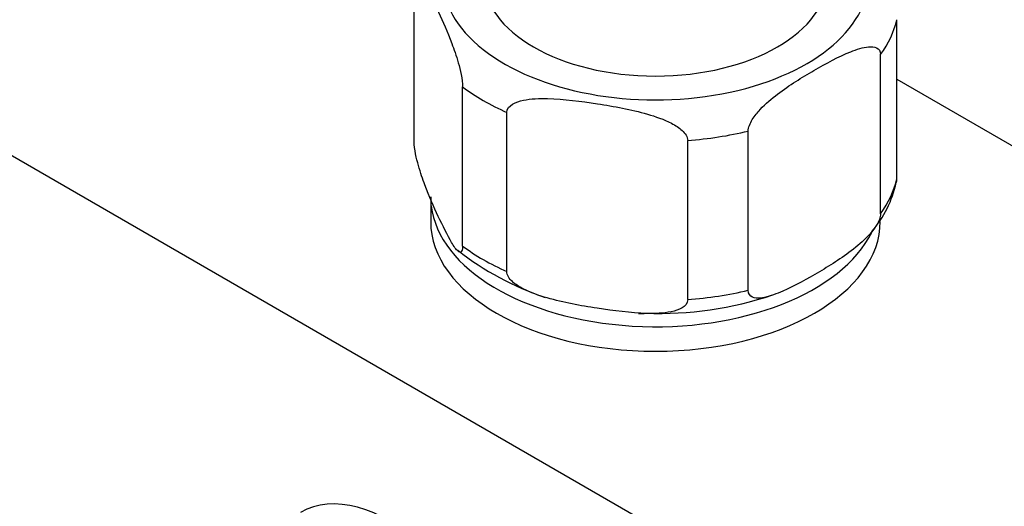
# Model space of a CAD drawing. Units: millimetres. Extents: x 0 to 1127, y 0 to 1423.
# Drawn here: x 361 to 427, y 269 to 301 of the extents above; entities that cross this region are included whole.
import ezdxf
from ezdxf import colors
from ezdxf.entities.mleader import LeaderData, LeaderLine
from ezdxf.math import Vec2, Vec3

# ---------------------------------------------------------------- set-up
doc = ezdxf.new("R2010")
doc.units = ezdxf.units.MM
doc.layers.add('DV7_Défaut', color=7, linetype='Continuous')
doc.layers.add('Défaut', color=7, linetype='Continuous')

# ---------------------------------------------------------------- blocks, each defined once
blk = doc.blocks.new('_DOT')
at = {"color": 0}
blk.add_line((0, 0), (-1, 0), dxfattribs=at)
at = {"color": 0, "const_width": 0.333}
blk.add_lwpolyline([(-0.1665, 0, 1), (0.1665, 0, 1)], format="xyb", close=True, dxfattribs=at)
blk = doc.blocks.new('SE6')
at = {"layer": 'DV7_Défaut', "color": 7, "linetype": 'Continuous'}
for p, q in [((333.663, 307.679), (438.315, 247.259)), ((387.56, 293.002), (387.56, 303.616)), ((419.773, 290.514), (419.773, 301.128)), ((418.692, 288.186), (418.692, 298.8)), ((419.773, 297.156), (436.561, 287.463)), ((390.795, 286.031), (390.795, 296.645)), ((393.747, 284.327), (393.747, 294.941)), ((409.854, 283.082), (409.854, 293.697)), ((405.821, 282.459), (405.821, 293.073)), ((388.666, 289.308), (388.666, 287.675))]:
    blk.add_line(p, q, dxfattribs=at)
for centre, radius, start, end in [((412.614, 291.776), 7.271, 319.02083, 348.08289), ((402.711, 301.457), 19.916, 232.07681, 251.25292), ((403.82, 305.894), 24.363, 268.13625, 288.37161), ((402.711, 301.457), 19.916, 269.47939, 270.91252)]:
    blk.add_arc(centre, radius, start, end, dxfattribs=at)
for centre, major_axis, start_param, end_param in [((403.666, 304.005), (14.25, 0), 2.51931, 6.283185), ((403.666, 304.005), (11.5, 0), 3.141593, 6.283185), ((403.666, 302.372), (16.25, 0), 5.892578, 6.150194), ((403.666, 302.372), (-16.25, 0), 0.656591, 0.914206), ((403.666, 302.372), (16.25, 0), 4.845381, 5.102996), ((403.666, 291.758), (16.25, 0), 5.892578, 6.150194), ((403.666, 289.308), (-15, 0), 0.069356, 2.865056), ((403.666, 287.675), (15, 0), 3.141593, 6.283185), ((403.666, 291.758), (-16.25, 0), 0.656591, 0.914206), ((403.666, 291.758), (16.25, 0), 4.845381, 5.102996), ((385.989, 257.873), (6, -10.392), 0, 3.141593)]:
    blk.add_ellipse(centre, major_axis=major_axis, ratio=0.57735, start_param=start_param, end_param=end_param, dxfattribs=at)
for points in [[(387.56, 303.616), (387.56, 303.859), (387.606, 303.976), (387.719, 304.049), (387.787, 304.019), (387.994, 303.852), (388.143, 303.632), (388.583, 302.897), (388.881, 302.283), (389.478, 300.996), (389.778, 300.322), (390.22, 299.151), (390.367, 298.732), (390.573, 298.009), (390.639, 297.75), (390.75, 297.197), (390.795, 296.884), (390.795, 296.645)], [(409.854, 293.697), (409.854, 293.934), (409.976, 294.221), (410.282, 294.715), (410.462, 294.933), (411.025, 295.539), (411.419, 295.866), (412.618, 296.777), (413.432, 297.276), (415.054, 298.214), (415.883, 298.666), (417.1, 299.153), (417.506, 299.286), (418.075, 299.334), (418.26, 299.324), (418.567, 299.185), (418.692, 299.038), (418.692, 298.8)], [(393.747, 294.941), (393.747, 295.184), (393.92, 295.373), (394.341, 295.625), (394.593, 295.702), (395.367, 295.861), (395.922, 295.876), (397.567, 295.836), (398.679, 295.692), (400.907, 295.347), (402.025, 295.146), (403.676, 294.672), (404.224, 294.485), (404.991, 294.086), (405.239, 293.932), (405.652, 293.554), (405.821, 293.312), (405.821, 293.073)], [(390.795, 286.031), (390.795, 285.788), (390.749, 285.672), (390.636, 285.598), (390.568, 285.628), (390.361, 285.796), (390.212, 286.015), (389.772, 286.75), (389.473, 287.364), (388.876, 288.651), (388.577, 289.325), (388.135, 290.497), (387.988, 290.915), (387.782, 291.638), (387.716, 291.897), (387.605, 292.45), (387.56, 292.763), (387.56, 293.002)], [(418.692, 288.186), (418.692, 287.949), (418.57, 287.662), (418.264, 287.167), (418.084, 286.949), (417.521, 286.343), (417.127, 286.016), (415.928, 285.106), (415.114, 284.607), (413.492, 283.668), (412.663, 283.217), (411.446, 282.73), (411.04, 282.596), (410.471, 282.548), (410.285, 282.558), (409.979, 282.697), (409.854, 282.844), (409.854, 283.082)], [(405.821, 282.459), (405.821, 282.216), (405.648, 282.026), (405.228, 281.775), (404.975, 281.698), (404.201, 281.539), (403.646, 281.523), (402.001, 281.563), (400.889, 281.708), (398.661, 282.053), (397.543, 282.254), (395.892, 282.728), (395.344, 282.915), (394.577, 283.313), (394.329, 283.467), (393.916, 283.846), (393.747, 284.087), (393.747, 284.327)]]:
    blk.add_open_spline(points, degree=3, knots=[0, 0, 0, 0, 0.0625, 0.0625, 0.125, 0.125, 0.25, 0.25, 0.5, 0.5, 0.75, 0.75, 0.875, 0.875, 0.9375, 0.9375, 1, 1, 1, 1], dxfattribs=at)
blk.add_open_spline([(419.75, 290.269), (419.764, 290.33), (419.773, 290.411), (419.773, 290.514)], degree=3, dxfattribs=at)

msp = doc.modelspace()

# ---------------------------------------------------------------- block references
at = {"layer": 'Défaut'}
msp.add_blockref('SE6', (0, 0), dxfattribs=at)

# ---------------------------------------------------------------- leaders
at = {"layer": 'Défaut', "color": 7, "linetype": 'Continuous'}
ml = msp.add_multileader_mtext('Standard', dxfattribs=at)
ml.set_content('{\\pxsm0.9;\\fSolid Edge ISO|b1||i0||c0|p34;\\W1.;24/09/2020\\P}', color=256)
ml.set_leader_properties()
ml.set_arrow_properties(name='DOT')
ml.build(insert=Vec2(0, 0))
ml.multileader.update_dxf_attribs({"leader_type": 0, "dogleg_length": 0, "arrow_head_size": 12})
ctx = ml.context
ctx.base_point, ctx.char_height, ctx.arrow_head_size, ctx.landing_gap_size = Vec3(938.239, 1415.709), 12, 12, 4.2
notes = []
notes.append((ctx, [(0, (0, 0, 0), (0, 0), (1, 0), 1, [])]))
ctx.mtext.insert = Vec3(940.239, 1421.829)
for ctx, leaders in notes:
    for number, flags, end, landing, length, lines in leaders:
        leader = LeaderData()
        leader.index, (leader.has_last_leader_line, leader.has_dogleg_vector, leader.attachment_direction) = number, flags
        leader.last_leader_point, leader.dogleg_vector, leader.dogleg_length = Vec3(end), Vec3(landing), length
        for number, points, colour, breaks in lines:
            line = LeaderLine()
            line.index, line.vertices, line.color, line.breaks = number, Vec3.list(points), colors.encode_raw_color(colour), breaks
            leader.lines.append(line)
        ctx.leaders.append(leader)

doc.saveas('drawing.dxf')
